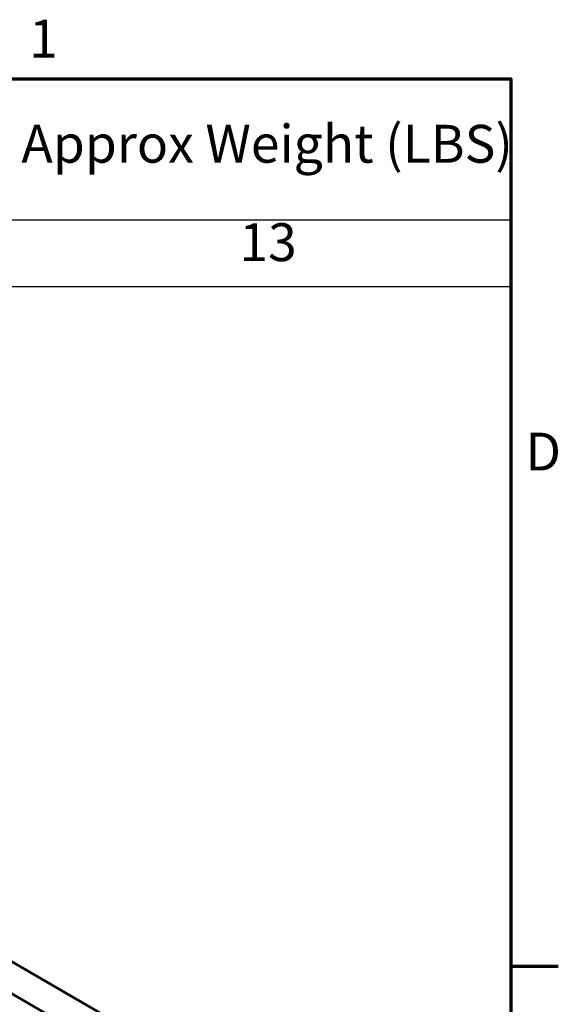
# Model space of a CAD drawing. Units: inches. Extents: x 0.6 to 25.8, y -0.3 to 20.1.
# Drawn here: x 23 to 25.7, y 15.1 to 20.1 of the extents above; entities that cross this region are included whole.
import ezdxf

# ---------------------------------------------------------------- set-up
doc = ezdxf.new("R2010")
doc.units = ezdxf.units.IN
doc.header["$LTSCALE"] = 1.2
doc.header["$MEASUREMENT"] = 0
doc.layers.get('0').update_dxf_attribs({"lineweight": 25})
for name, color, linetype, lineweight in [('Border (ANSI)', 7, 'Continuous', 70), ('Symbol (ANSI)', 7, 'Continuous', 25), ('Visible (ANSI)', 7, 'Continuous', 50)]:
    doc.layers.add(name, color=color, linetype=linetype, lineweight=lineweight)
doc.styles.add('Note Text (ANSI)', font='tahoma.ttf')

# ---------------------------------------------------------------- blocks, each defined once
blk = doc.blocks.new('Borders Default Border')
at = {"layer": 'Border (ANSI)'}
blk.add_line((21.25, 12.75), (21.45, 12.75), dxfattribs=at)
at = {"layer": 'Border (ANSI)', "flags": 128}
blk.add_lwpolyline([(0.75, 0.5), (0.75, 16.5), (21.25, 16.5), (21.25, 0.5), (0.75, 0.5)], dxfattribs=at)
at = {"layer": 'Border (ANSI)', "char_height": 0.16, "attachment_point": 7, "style": 'Note Text (ANSI)'}
for s, insert in [('1', (19.2139, 16.54)), ('D', (21.3114, 14.795))]:
    blk.add_mtext(s, dxfattribs=dict(at, insert=insert))
blk = doc.blocks.new('Table1')
at = {"layer": 'Symbol (ANSI)'}
for p, q in [((12.4186, 16.5), (21.25, 16.5)), ((21.25, 16.5), (21.25, 15.9039)), ((12.4186, 15.9039), (21.25, 15.9039)), ((21.25, 15.9039), (21.25, 15.6225)), ((12.4186, 15.6225), (21.25, 15.6225))]:
    blk.add_line(p, q, dxfattribs=at)
at = {"layer": 'Symbol (ANSI)', "char_height": 0.16, "attachment_point": 7, "style": 'Note Text (ANSI)'}
for s, insert in [('Approx Weight (LBS)', (19.181, 16.0957)), ('13', (20.1024, 15.6798))]:
    blk.add_mtext(s, dxfattribs=dict(at, insert=insert))

msp = doc.modelspace()

# ---------------------------------------------------------------- linework, layer by layer
at = {"layer": 'Visible (ANSI)'}
for p, q in [((19.8237, 17.1385), (24.0663, 14.689)), ((20.1599, 16.7823), (23.5682, 14.8145))]:
    msp.add_line(p, q, dxfattribs=at)

# ---------------------------------------------------------------- block references
at = {"xscale": 1.199999999999999, "yscale": 1.199999999999999, "zscale": 1.199999999999999}
for name in ['Borders Default Border', 'Table1']:
    msp.add_blockref(name, (0, 0), dxfattribs=at)

doc.saveas('drawing.dxf')
